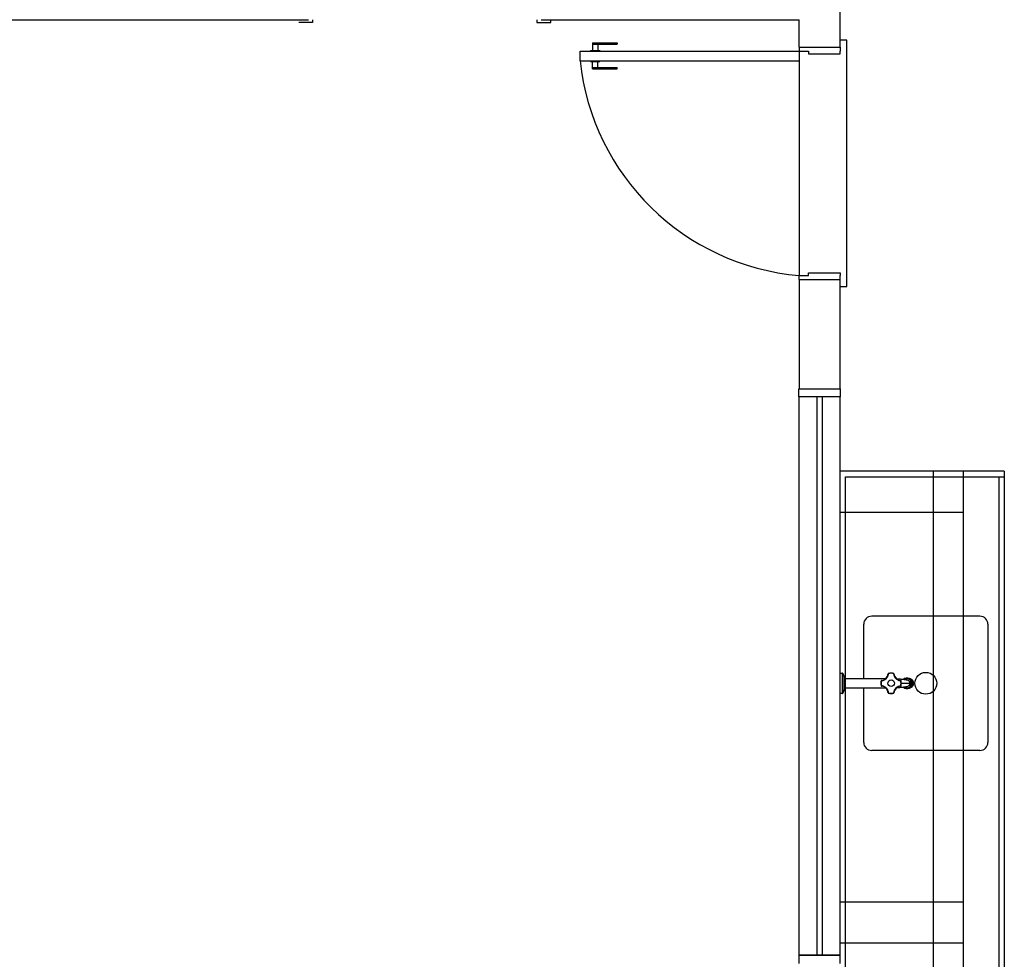
# Model space of a CAD drawing. Units: inches. Extents: x 4206 to 4325, y 3045 to 3129.
# Drawn here: x 4268 to 4272, y 3071 to 3075 of the extents above; entities that cross this region are included whole.
import ezdxf

# ---------------------------------------------------------------- set-up
doc = ezdxf.new("R2010")
doc.units = ezdxf.units.IN
doc.header["$MEASUREMENT"] = 0
doc.layers.add('_TERREO', color=9, linetype='Continuous')

msp = doc.modelspace()

# ---------------------------------------------------------------- linework, layer by layer
at = {"layer": '_TERREO', "color": 9}
for p, q in [((4271.1529, 3074.6811), (4271.1529, 3074.9311)), ((4265.003, 3074.7811), (4269.2104, 3074.7811)), ((4269.2254, 3074.7811), (4269.2254, 3074.7711)), ((4270.0454, 3074.7811), (4270.0454, 3074.7711)), ((4270.0604, 3074.7811), (4271.0029, 3074.7811)), ((4270.0954, 3074.7711), (4270.0954, 3074.7811)), ((4271.0029, 3074.6811), (4271.0029, 3074.7811)), ((4269.2254, 3074.7711), (4269.1754, 3074.7711)), ((4270.0454, 3074.7711), (4270.0954, 3074.7711)), ((4271.1779, 3074.7061), (4271.1529, 3074.7061)), ((4271.1779, 3073.8061), (4271.1779, 3074.7061)), ((4270.2404, 3074.6691), (4270.2754, 3074.6691)), ((4270.2404, 3074.6691), (4270.2404, 3074.6661)), ((4270.2479, 3074.6961), (4270.2479, 3074.6691)), ((4270.2479, 3074.6961), (4270.3379, 3074.6961)), ((4270.2479, 3074.6911), (4270.3379, 3074.6911)), ((4270.2679, 3074.6911), (4270.2679, 3074.6691)), ((4270.2754, 3074.6691), (4270.2754, 3074.6661)), ((4270.3379, 3074.6961), (4270.3379, 3074.6911)), ((4271.0029, 3074.6811), (4271.1529, 3074.6811)), ((4271.0029, 3074.6811), (4271.0029, 3074.6661)), ((4271.1529, 3074.6811), (4271.1529, 3074.6661)), ((4270.2029, 3074.6311), (4270.2029, 3074.6661)), ((4270.2029, 3074.6661), (4271.0029, 3074.6661)), ((4271.0029, 3074.6661), (4271.0029, 3074.6311)), ((4271.0029, 3074.6661), (4271.0379, 3074.6661)), ((4271.0379, 3074.6661), (4271.0379, 3074.6561)), ((4271.0379, 3074.6561), (4271.1529, 3074.6561)), ((4271.1529, 3074.6561), (4271.1529, 3074.6661)), ((4270.2029, 3074.6311), (4271.0029, 3074.6311)), ((4270.2404, 3074.6281), (4270.2404, 3074.6311)), ((4270.2404, 3074.6281), (4270.2754, 3074.6281)), ((4270.2479, 3074.6011), (4270.2479, 3074.6281)), ((4270.2479, 3074.6061), (4270.3379, 3074.6061)), ((4270.2479, 3074.6011), (4270.3379, 3074.6011)), ((4270.2679, 3074.6061), (4270.2679, 3074.6281)), ((4270.2754, 3074.6281), (4270.2754, 3074.6311)), ((4270.3379, 3074.6011), (4270.3379, 3074.6061)), ((4271.0029, 3074.6311), (4271.0029, 3073.8461)), ((4271.0029, 3073.8361), (4271.0029, 3073.8461)), ((4271.0029, 3073.8461), (4271.0379, 3073.8461)), ((4271.0379, 3073.8461), (4271.0379, 3073.8561)), ((4271.0379, 3073.8561), (4271.1529, 3073.8561)), ((4271.1529, 3073.8561), (4271.1529, 3073.8461)), ((4271.1529, 3073.8311), (4271.1529, 3073.8461)), ((4271.0029, 3073.8311), (4271.0029, 3073.8361)), ((4271.0029, 3073.8311), (4271.1529, 3073.8311)), ((4271.0029, 3073.8311), (4271.0029, 3073.4324)), ((4271.1527, 3073.4324), (4271.1529, 3073.8311)), ((4271.1529, 3073.8061), (4271.1779, 3073.8061)), ((4271.0027, 3073.4024), (4271.0027, 3073.4324)), ((4271.0027, 3073.4324), (4271.1527, 3073.4324)), ((4271.1527, 3073.4324), (4271.1527, 3073.4024)), ((4271.1527, 3073.4024), (4271.0027, 3073.4024)), ((4271.1527, 3073.4024), (4271.0027, 3073.4024)), ((4271.0027, 3073.4024), (4271.0027, 3071.3624)), ((4271.0677, 3073.4024), (4271.0677, 3071.3624)), ((4271.0877, 3073.4024), (4271.0877, 3071.3624)), ((4271.1527, 3071.3624), (4271.1527, 3073.4024)), ((4271.7529, 3073.1311), (4271.1527, 3073.1311)), ((4271.4944, 3069.8311), (4271.4944, 3073.1311)), ((4271.6029, 3073.1311), (4271.6029, 3069.8311)), ((4271.7529, 3073.1311), (4271.7529, 3069.8311)), ((4271.1729, 3069.8511), (4271.1729, 3073.1111)), ((4271.1729, 3073.1111), (4271.7529, 3073.1111)), ((4271.7329, 3073.1111), (4271.7329, 3069.8511)), ((4271.1529, 3072.9811), (4271.6029, 3072.9811)), ((4271.6029, 3072.9811), (4271.6029, 3071.5561)), ((4271.6637, 3072.6013), (4271.2684, 3072.6013)), ((4271.2391, 3072.3738), (4271.2391, 3072.572)), ((4271.6929, 3072.572), (4271.6929, 3072.1401)), ((4271.1529, 3072.3936), (4271.1605, 3072.3936)), ((4271.1529, 3072.3186), (4271.1529, 3072.3936)), ((4271.1605, 3072.3936), (4271.1605, 3072.3186)), ((4271.1626, 3072.32), (4271.1626, 3072.3922)), ((4271.1626, 3072.3922), (4271.1686, 3072.3769)), ((4271.1686, 3072.3353), (4271.1686, 3072.3769)), ((4271.1686, 3072.3738), (4271.3205, 3072.3738)), ((4271.303, 3072.3655), (4271.303, 3072.3655)), ((4271.303, 3072.3655), (4271.3031, 3072.3655)), ((4271.3031, 3072.3655), (4271.3032, 3072.3655)), ((4271.3032, 3072.3655), (4271.3033, 3072.3654)), ((4271.3033, 3072.3654), (4271.3035, 3072.3654)), ((4271.3035, 3072.3654), (4271.3037, 3072.3653)), ((4271.3037, 3072.3653), (4271.3039, 3072.3653)), ((4271.3039, 3072.3653), (4271.3041, 3072.3652)), ((4271.3043, 3072.3665), (4271.3042, 3072.3664)), ((4271.3042, 3072.3664), (4271.3042, 3072.3663)), ((4271.3042, 3072.3663), (4271.3042, 3072.3661)), ((4271.3042, 3072.3661), (4271.3042, 3072.3659)), ((4271.3042, 3072.3659), (4271.3042, 3072.3657)), ((4271.3042, 3072.3657), (4271.3042, 3072.3655)), ((4271.3042, 3072.3653), (4271.3065, 3072.3656)), ((4271.3042, 3072.3655), (4271.3042, 3072.3653)), ((4271.3043, 3072.3666), (4271.3043, 3072.3666)), ((4271.3043, 3072.3666), (4271.3043, 3072.3665)), ((4271.3065, 3072.3656), (4271.3087, 3072.366)), ((4271.3087, 3072.366), (4271.3109, 3072.3667)), ((4271.3109, 3072.3667), (4271.3131, 3072.3675)), ((4271.3131, 3072.3675), (4271.3152, 3072.3685)), ((4271.3131, 3072.3675), (4271.3131, 3072.3675)), ((4271.3152, 3072.3685), (4271.3172, 3072.3697)), ((4271.3172, 3072.3697), (4271.3191, 3072.371)), ((4271.3191, 3072.371), (4271.3209, 3072.3725)), ((4271.3209, 3072.3725), (4271.3225, 3072.3741)), ((4271.3225, 3072.3741), (4271.324, 3072.3759)), ((4271.324, 3072.3759), (4271.3254, 3072.3777)), ((4271.3254, 3072.3777), (4271.3266, 3072.3797)), ((4271.3266, 3072.3797), (4271.3276, 3072.3817)), ((4271.3276, 3072.3817), (4271.3284, 3072.3838)), ((4271.3284, 3072.3838), (4271.3291, 3072.3859)), ((4271.3287, 3072.391), (4271.3288, 3072.3911)), ((4271.3287, 3072.391), (4271.3287, 3072.391)), ((4271.3288, 3072.3911), (4271.3289, 3072.3911)), ((4271.3289, 3072.3911), (4271.329, 3072.3911)), ((4271.329, 3072.3911), (4271.3292, 3072.3911)), ((4271.3291, 3072.3859), (4271.3296, 3072.3881)), ((4271.3292, 3072.3911), (4271.3294, 3072.3911)), ((4271.3294, 3072.3911), (4271.3296, 3072.3911)), ((4271.3296, 3072.3911), (4271.3298, 3072.3911)), ((4271.3296, 3072.3881), (4271.3298, 3072.3896)), ((4271.3298, 3072.3923), (4271.3298, 3072.3923)), ((4271.3298, 3072.3923), (4271.3298, 3072.3923)), ((4271.3298, 3072.3923), (4271.3299, 3072.3922)), ((4271.3298, 3072.3911), (4271.33, 3072.3911)), ((4271.3298, 3072.3896), (4271.33, 3072.3911)), ((4271.3299, 3072.3922), (4271.3299, 3072.392)), ((4271.3299, 3072.392), (4271.3299, 3072.3919)), ((4271.3299, 3072.3919), (4271.33, 3072.3917)), ((4271.33, 3072.3917), (4271.3301, 3072.3915)), ((4271.3301, 3072.3915), (4271.3301, 3072.3913)), ((4271.3485, 3072.3915), (4271.3484, 3072.3913)), ((4271.3486, 3072.3919), (4271.3485, 3072.3917)), ((4271.3485, 3072.3917), (4271.3485, 3072.3915)), ((4271.3486, 3072.3911), (4271.3485, 3072.3911)), ((4271.3485, 3072.3911), (4271.3487, 3072.3896)), ((4271.3487, 3072.3923), (4271.3486, 3072.3922)), ((4271.3486, 3072.3922), (4271.3486, 3072.392)), ((4271.3486, 3072.392), (4271.3486, 3072.3919)), ((4271.3487, 3072.3911), (4271.3486, 3072.3911)), ((4271.3487, 3072.3923), (4271.3487, 3072.3923)), ((4271.3487, 3072.3923), (4271.3487, 3072.3923)), ((4271.3488, 3072.3911), (4271.3487, 3072.3911)), ((4271.3487, 3072.3896), (4271.3489, 3072.3881)), ((4271.3489, 3072.3911), (4271.3488, 3072.3911)), ((4271.349, 3072.3911), (4271.3489, 3072.3911)), ((4271.3489, 3072.3881), (4271.3494, 3072.3859)), ((4271.3491, 3072.3911), (4271.349, 3072.3911)), ((4271.3492, 3072.3911), (4271.3491, 3072.3911)), ((4271.3493, 3072.3911), (4271.3492, 3072.3911)), ((4271.3494, 3072.3911), (4271.3493, 3072.3911)), ((4271.3495, 3072.3911), (4271.3494, 3072.3911)), ((4271.3494, 3072.3911), (4271.3494, 3072.3911)), ((4271.3494, 3072.3859), (4271.3501, 3072.3838)), ((4271.3496, 3072.3911), (4271.3495, 3072.3911)), ((4271.3497, 3072.3911), (4271.3496, 3072.3911)), ((4271.3496, 3072.3911), (4271.3496, 3072.3911)), ((4271.3498, 3072.391), (4271.3497, 3072.3911)), ((4271.3497, 3072.3911), (4271.3497, 3072.3911)), ((4271.3497, 3072.3911), (4271.3497, 3072.3911)), ((4271.3498, 3072.391), (4271.3498, 3072.391)), ((4271.3498, 3072.391), (4271.3498, 3072.391)), ((4271.3498, 3072.391), (4271.3498, 3072.391)), ((4271.3501, 3072.3838), (4271.3509, 3072.3817)), ((4271.3509, 3072.3817), (4271.3519, 3072.3797)), ((4271.3519, 3072.3797), (4271.3531, 3072.3777)), ((4271.3531, 3072.3777), (4271.3545, 3072.3759)), ((4271.3545, 3072.3759), (4271.356, 3072.3741)), ((4271.356, 3072.3741), (4271.3576, 3072.3725)), ((4271.3576, 3072.3725), (4271.3594, 3072.371)), ((4271.3588, 3072.373), (4271.3604, 3072.3729)), ((4271.3594, 3072.371), (4271.3613, 3072.3697)), ((4271.3604, 3072.3729), (4271.3618, 3072.3728)), ((4271.3613, 3072.3697), (4271.3633, 3072.3685)), ((4271.3618, 3072.3728), (4271.3632, 3072.3727)), ((4271.3632, 3072.3727), (4271.3648, 3072.3726)), ((4271.3633, 3072.3685), (4271.3654, 3072.3675)), ((4271.3648, 3072.3726), (4271.3664, 3072.3725)), ((4271.3654, 3072.3675), (4271.3676, 3072.3667)), ((4271.3664, 3072.3725), (4271.368, 3072.3723)), ((4271.3676, 3072.3667), (4271.3698, 3072.366)), ((4271.368, 3072.3723), (4271.3703, 3072.3721)), ((4271.3698, 3072.366), (4271.372, 3072.3656)), ((4271.3703, 3072.3721), (4271.3725, 3072.3719)), ((4271.372, 3072.3656), (4271.3743, 3072.3653)), ((4271.3725, 3072.3719), (4271.3746, 3072.3717)), ((4271.3743, 3072.3665), (4271.3742, 3072.3666)), ((4271.3742, 3072.3666), (4271.3742, 3072.3666)), ((4271.3742, 3072.3666), (4271.3742, 3072.3666)), ((4271.3743, 3072.3663), (4271.3743, 3072.3665)), ((4271.3743, 3072.3662), (4271.3743, 3072.3663)), ((4271.3743, 3072.366), (4271.3743, 3072.3662)), ((4271.3743, 3072.3658), (4271.3743, 3072.366)), ((4271.3743, 3072.3656), (4271.3743, 3072.3658)), ((4271.3743, 3072.3653), (4271.3743, 3072.3656)), ((4271.3745, 3072.3652), (4271.3747, 3072.3653)), ((4271.3746, 3072.3717), (4271.3767, 3072.3715)), ((4271.3747, 3072.3653), (4271.3749, 3072.3653)), ((4271.3749, 3072.3653), (4271.3751, 3072.3654)), ((4271.3751, 3072.3654), (4271.3752, 3072.3654)), ((4271.3752, 3072.3654), (4271.3754, 3072.3655)), ((4271.3754, 3072.3655), (4271.3754, 3072.3655)), ((4271.3754, 3072.3655), (4271.3755, 3072.3655)), ((4271.3755, 3072.3655), (4271.3755, 3072.3655)), ((4271.3767, 3072.3715), (4271.3793, 3072.3712)), ((4271.3793, 3072.3712), (4271.3819, 3072.3709)), ((4271.3819, 3072.3709), (4271.3844, 3072.3706)), ((4271.3833, 3072.3708), (4271.3859, 3072.3728)), ((4271.3844, 3072.3706), (4271.3868, 3072.3703)), ((4271.3859, 3072.3728), (4271.3888, 3072.3743)), ((4271.3871, 3072.3711), (4271.3861, 3072.3704)), ((4271.3868, 3072.3703), (4271.3891, 3072.37)), ((4271.3883, 3072.3718), (4271.3871, 3072.3711)), ((4271.3896, 3072.3724), (4271.3883, 3072.3718)), ((4271.3888, 3072.3743), (4271.3919, 3072.3753)), ((4271.3891, 3072.37), (4271.3905, 3072.3699)), ((4271.391, 3072.3729), (4271.3896, 3072.3724)), ((4271.3905, 3072.3699), (4271.3916, 3072.3697)), ((4271.3923, 3072.3733), (4271.391, 3072.3729)), ((4271.3916, 3072.3697), (4271.3926, 3072.3696)), ((4271.3919, 3072.3753), (4271.3951, 3072.3757)), ((4271.3934, 3072.3735), (4271.3923, 3072.3733)), ((4271.3926, 3072.3696), (4271.3934, 3072.3695)), ((4271.3945, 3072.3737), (4271.3934, 3072.3735)), ((4271.3934, 3072.3695), (4271.3941, 3072.3694)), ((4271.3941, 3072.3694), (4271.3947, 3072.3693)), ((4271.3956, 3072.3738), (4271.3945, 3072.3737)), ((4271.3945, 3072.3694), (4271.3946, 3072.3694)), ((4271.3946, 3072.3694), (4271.3947, 3072.3695)), ((4271.3947, 3072.3695), (4271.3948, 3072.3696)), ((4271.3947, 3072.3693), (4271.3949, 3072.3693)), ((4271.3948, 3072.3696), (4271.3949, 3072.3697)), ((4271.3949, 3072.3698), (4271.395, 3072.37)), ((4271.3949, 3072.3697), (4271.3949, 3072.3698)), ((4271.3949, 3072.3693), (4271.3951, 3072.3693)), ((4271.395, 3072.37), (4271.3951, 3072.3702)), ((4271.3951, 3072.3757), (4271.3956, 3072.3757)), ((4271.3951, 3072.3702), (4271.3952, 3072.3703)), ((4271.3951, 3072.3693), (4271.3954, 3072.3693)), ((4271.3952, 3072.3705), (4271.3953, 3072.3708)), ((4271.3952, 3072.3703), (4271.3952, 3072.3705)), ((4271.3953, 3072.3708), (4271.3954, 3072.371)), ((4271.3954, 3072.3712), (4271.3955, 3072.3715)), ((4271.3954, 3072.371), (4271.3954, 3072.3712)), ((4271.3954, 3072.3693), (4271.3957, 3072.3692)), ((4271.3955, 3072.372), (4271.3956, 3072.3723)), ((4271.3955, 3072.3717), (4271.3955, 3072.372)), ((4271.3955, 3072.3715), (4271.3955, 3072.3717)), ((4271.3956, 3072.3757), (4271.3992, 3072.3757)), ((4271.3956, 3072.3757), (4271.3988, 3072.3754)), ((4271.3956, 3072.3735), (4271.3956, 3072.3738)), ((4271.3968, 3072.3738), (4271.3956, 3072.3738)), ((4271.3956, 3072.3732), (4271.3956, 3072.3735)), ((4271.3956, 3072.3729), (4271.3956, 3072.3732)), ((4271.3956, 3072.3726), (4271.3956, 3072.3729)), ((4271.3956, 3072.3723), (4271.3956, 3072.3726)), ((4271.3957, 3072.3692), (4271.3957, 3072.3692)), ((4271.3957, 3072.3692), (4271.3958, 3072.3692)), ((4271.3958, 3072.3692), (4271.396, 3072.3692)), ((4271.396, 3072.3692), (4271.3969, 3072.3691)), ((4271.398, 3072.3737), (4271.3968, 3072.3738)), ((4271.3969, 3072.3691), (4271.3977, 3072.3689)), ((4271.3977, 3072.3689), (4271.3988, 3072.3686)), ((4271.3992, 3072.3735), (4271.398, 3072.3737)), ((4271.3988, 3072.3754), (4271.4019, 3072.3745)), ((4271.3988, 3072.3686), (4271.3997, 3072.3682)), ((4271.3992, 3072.3757), (4271.4024, 3072.3754)), ((4271.4003, 3072.3733), (4271.3992, 3072.3735)), ((4271.3997, 3072.3682), (4271.4007, 3072.3677)), ((4271.4017, 3072.3728), (4271.4003, 3072.3733)), ((4271.4007, 3072.3677), (4271.4016, 3072.3671)), ((4271.4016, 3072.3671), (4271.4025, 3072.3665)), ((4271.403, 3072.3723), (4271.4017, 3072.3728)), ((4271.4019, 3072.3745), (4271.4048, 3072.3731)), ((4271.4024, 3072.3754), (4271.4055, 3072.3745)), ((4271.4025, 3072.3665), (4271.4033, 3072.3658)), ((4271.4043, 3072.3717), (4271.403, 3072.3723)), ((4271.4033, 3072.3658), (4271.404, 3072.365)), ((4271.4055, 3072.3709), (4271.4043, 3072.3717)), ((4271.4048, 3072.3731), (4271.4075, 3072.3711)), ((4271.4055, 3072.3745), (4271.4084, 3072.3731)), ((4271.4067, 3072.37), (4271.4055, 3072.3709)), ((4271.4078, 3072.3691), (4271.4067, 3072.37)), ((4271.4075, 3072.3736), (4271.4093, 3072.3731)), ((4271.4075, 3072.3711), (4271.4098, 3072.3687)), ((4271.4087, 3072.3681), (4271.4078, 3072.3691)), ((4271.4084, 3072.3731), (4271.4111, 3072.3711)), ((4271.4096, 3072.3669), (4271.4087, 3072.3681)), ((4271.4093, 3072.3731), (4271.412, 3072.3718)), ((4271.4094, 3072.3731), (4271.4095, 3072.373)), ((4271.4095, 3072.373), (4271.4106, 3072.3725)), ((4271.4105, 3072.3657), (4271.4096, 3072.3669)), ((4271.4098, 3072.3687), (4271.4116, 3072.3659)), ((4271.4112, 3072.3645), (4271.4105, 3072.3657)), ((4271.4106, 3072.3725), (4271.4116, 3072.372)), ((4271.4111, 3072.3711), (4271.4134, 3072.3687)), ((4271.4116, 3072.372), (4271.4126, 3072.3714)), ((4271.4116, 3072.3659), (4271.413, 3072.3628)), ((4271.412, 3072.3718), (4271.4145, 3072.37)), ((4271.4126, 3072.3714), (4271.4135, 3072.3708)), ((4271.4134, 3072.3687), (4271.4152, 3072.3659)), ((4271.4135, 3072.3708), (4271.4144, 3072.37)), ((4271.4144, 3072.37), (4271.4153, 3072.3692)), ((4271.4145, 3072.37), (4271.4166, 3072.3678)), ((4271.4152, 3072.3659), (4271.4166, 3072.3628)), ((4271.4153, 3072.3692), (4271.4161, 3072.3684)), ((4271.4161, 3072.3684), (4271.4169, 3072.3675)), ((4271.4166, 3072.3678), (4271.4183, 3072.3652)), ((4271.4169, 3072.3675), (4271.4176, 3072.3665)), ((4271.4176, 3072.3665), (4271.4182, 3072.3655)), ((4271.4182, 3072.3655), (4271.4187, 3072.3645)), ((4271.4183, 3072.3652), (4271.4196, 3072.3624)), ((4271.1686, 3072.3353), (4271.1626, 3072.32)), ((4271.3205, 3072.3384), (4271.1686, 3072.3384)), ((4271.2391, 3072.1401), (4271.2391, 3072.3384)), ((4271.303, 3072.3466), (4271.303, 3072.3467)), ((4271.303, 3072.3467), (4271.3031, 3072.3467)), ((4271.303, 3072.3466), (4271.303, 3072.3466)), ((4271.3031, 3072.3467), (4271.3032, 3072.3467)), ((4271.3032, 3072.3467), (4271.3033, 3072.3467)), ((4271.3033, 3072.3467), (4271.3035, 3072.3468)), ((4271.3035, 3072.3468), (4271.3037, 3072.3468)), ((4271.3037, 3072.3468), (4271.3039, 3072.3469)), ((4271.3039, 3072.3469), (4271.3041, 3072.3469)), ((4271.3042, 3072.3467), (4271.3042, 3072.3468)), ((4271.3057, 3072.3466), (4271.3042, 3072.3468)), ((4271.3042, 3072.3464), (4271.3042, 3072.3467)), ((4271.3042, 3072.3462), (4271.3042, 3072.3464)), ((4271.3042, 3072.346), (4271.3042, 3072.3462)), ((4271.3042, 3072.3459), (4271.3042, 3072.346)), ((4271.3042, 3072.3457), (4271.3042, 3072.3459)), ((4271.3043, 3072.3456), (4271.3042, 3072.3457)), ((4271.3043, 3072.3455), (4271.3043, 3072.3456)), ((4271.3043, 3072.3456), (4271.3043, 3072.3456)), ((4271.3043, 3072.3455), (4271.3043, 3072.3455)), ((4271.3073, 3072.3464), (4271.3057, 3072.3466)), ((4271.3095, 3072.3459), (4271.3073, 3072.3464)), ((4271.3116, 3072.3452), (4271.3095, 3072.3459)), ((4271.3137, 3072.3444), (4271.3116, 3072.3452)), ((4271.3157, 3072.3434), (4271.3137, 3072.3444)), ((4271.3177, 3072.3422), (4271.3157, 3072.3434)), ((4271.3195, 3072.3408), (4271.3177, 3072.3422)), ((4271.3212, 3072.3393), (4271.3195, 3072.3408)), ((4271.3228, 3072.3377), (4271.3212, 3072.3393)), ((4271.3243, 3072.3359), (4271.3228, 3072.3377)), ((4271.3257, 3072.334), (4271.3243, 3072.3359)), ((4271.3268, 3072.332), (4271.3257, 3072.334)), ((4271.3278, 3072.3299), (4271.3268, 3072.332)), ((4271.3287, 3072.3277), (4271.3278, 3072.3299)), ((4271.3278, 3072.3299), (4271.3278, 3072.3299)), ((4271.359, 3072.3391), (4271.3588, 3072.3391)), ((4271.3607, 3072.3393), (4271.359, 3072.3391)), ((4271.3622, 3072.3394), (4271.3607, 3072.3393)), ((4271.3636, 3072.3395), (4271.3622, 3072.3394)), ((4271.3658, 3072.3396), (4271.3636, 3072.3395)), ((4271.368, 3072.3398), (4271.3658, 3072.3396)), ((4271.3702, 3072.34), (4271.368, 3072.3398)), ((4271.3725, 3072.3402), (4271.3702, 3072.34)), ((4271.3746, 3072.3404), (4271.3725, 3072.3402)), ((4271.3743, 3072.3457), (4271.3742, 3072.3456)), ((4271.3742, 3072.3456), (4271.3742, 3072.3455)), ((4271.3742, 3072.3455), (4271.3742, 3072.3455)), ((4271.3742, 3072.3455), (4271.3742, 3072.3455)), ((4271.3743, 3072.3468), (4271.3743, 3072.3466)), ((4271.3743, 3072.3466), (4271.3743, 3072.3463)), ((4271.3743, 3072.3463), (4271.3743, 3072.3461)), ((4271.3743, 3072.3461), (4271.3743, 3072.346)), ((4271.3743, 3072.346), (4271.3743, 3072.3458)), ((4271.3743, 3072.3458), (4271.3743, 3072.3457)), ((4271.3745, 3072.3469), (4271.3747, 3072.3469)), ((4271.3767, 3072.3407), (4271.3746, 3072.3404)), ((4271.3747, 3072.3469), (4271.3749, 3072.3468)), ((4271.3749, 3072.3468), (4271.3751, 3072.3468)), ((4271.3751, 3072.3468), (4271.3752, 3072.3467)), ((4271.3752, 3072.3467), (4271.3754, 3072.3467)), ((4271.3754, 3072.3467), (4271.3754, 3072.3467)), ((4271.3754, 3072.3467), (4271.3755, 3072.3467)), ((4271.3755, 3072.3467), (4271.3755, 3072.3466)), ((4271.3755, 3072.3466), (4271.3755, 3072.3466)), ((4271.3767, 3072.3561), (4271.4073, 3072.3561)), ((4271.3793, 3072.3409), (4271.3767, 3072.3407)), ((4271.3819, 3072.3412), (4271.3793, 3072.3409)), ((4271.3844, 3072.3415), (4271.3819, 3072.3412)), ((4271.3837, 3072.341), (4271.3833, 3072.3414)), ((4271.3864, 3072.3391), (4271.3837, 3072.341)), ((4271.3868, 3072.3418), (4271.3844, 3072.3415)), ((4271.3861, 3072.3417), (4271.3865, 3072.3414)), ((4271.3893, 3072.3376), (4271.3864, 3072.3391)), ((4271.3865, 3072.3414), (4271.3876, 3072.3407)), ((4271.3891, 3072.3421), (4271.3868, 3072.3418)), ((4271.3876, 3072.3407), (4271.3888, 3072.3401)), ((4271.3888, 3072.3401), (4271.3901, 3072.3395)), ((4271.3905, 3072.3423), (4271.3891, 3072.3421)), ((4271.3924, 3072.3367), (4271.3893, 3072.3376)), ((4271.3901, 3072.3395), (4271.3914, 3072.3391)), ((4271.3917, 3072.3425), (4271.3905, 3072.3423)), ((4271.3914, 3072.3391), (4271.3928, 3072.3387)), ((4271.3927, 3072.3426), (4271.3917, 3072.3425)), ((4271.3956, 3072.3364), (4271.3924, 3072.3367)), ((4271.3935, 3072.3427), (4271.3927, 3072.3426)), ((4271.3928, 3072.3387), (4271.3942, 3072.3385)), ((4271.3941, 3072.3428), (4271.3935, 3072.3427)), ((4271.3944, 3072.3428), (4271.3941, 3072.3428)), ((4271.3942, 3072.3385), (4271.3956, 3072.3384)), ((4271.3946, 3072.3428), (4271.3944, 3072.3428)), ((4271.3946, 3072.3428), (4271.3945, 3072.3428)), ((4271.3947, 3072.3427), (4271.3946, 3072.3428)), ((4271.3948, 3072.3428), (4271.3946, 3072.3428)), ((4271.3948, 3072.3426), (4271.3947, 3072.3427)), ((4271.395, 3072.3428), (4271.3948, 3072.3428)), ((4271.3949, 3072.3425), (4271.3948, 3072.3426)), ((4271.3949, 3072.3423), (4271.3949, 3072.3425)), ((4271.395, 3072.3422), (4271.3949, 3072.3423)), ((4271.3953, 3072.3429), (4271.395, 3072.3428)), ((4271.3951, 3072.342), (4271.395, 3072.3422)), ((4271.3952, 3072.3418), (4271.3951, 3072.342)), ((4271.3952, 3072.3416), (4271.3952, 3072.3418)), ((4271.3953, 3072.3414), (4271.3952, 3072.3416)), ((4271.3956, 3072.3429), (4271.3953, 3072.3429)), ((4271.3954, 3072.3412), (4271.3953, 3072.3414)), ((4271.3954, 3072.3409), (4271.3954, 3072.3412)), ((4271.3955, 3072.3407), (4271.3954, 3072.3409)), ((4271.3955, 3072.3404), (4271.3955, 3072.3407)), ((4271.3955, 3072.3401), (4271.3955, 3072.3404)), ((4271.3956, 3072.3399), (4271.3955, 3072.3401)), ((4271.3957, 3072.3429), (4271.3956, 3072.3429)), ((4271.3956, 3072.3396), (4271.3956, 3072.3399)), ((4271.3956, 3072.3393), (4271.3956, 3072.3396)), ((4271.3956, 3072.339), (4271.3956, 3072.3393)), ((4271.3956, 3072.3387), (4271.3956, 3072.339)), ((4271.3956, 3072.3384), (4271.3956, 3072.3387)), ((4271.3956, 3072.3384), (4271.3968, 3072.3384)), ((4271.3988, 3072.3367), (4271.3956, 3072.3364)), ((4271.3992, 3072.3364), (4271.3956, 3072.3364)), ((4271.3958, 3072.3429), (4271.3957, 3072.3429)), ((4271.3957, 3072.3429), (4271.3957, 3072.3429)), ((4271.396, 3072.3429), (4271.3958, 3072.3429)), ((4271.3969, 3072.3431), (4271.396, 3072.3429)), ((4271.3968, 3072.3384), (4271.398, 3072.3385)), ((4271.3977, 3072.3433), (4271.3969, 3072.3431)), ((4271.3988, 3072.3436), (4271.3977, 3072.3433)), ((4271.398, 3072.3385), (4271.3991, 3072.3386)), ((4271.3998, 3072.344), (4271.3988, 3072.3436)), ((4271.4019, 3072.3376), (4271.3988, 3072.3367)), ((4271.3991, 3072.3386), (4271.4003, 3072.3389)), ((4271.4024, 3072.3367), (4271.3992, 3072.3364)), ((4271.4007, 3072.3445), (4271.3998, 3072.344)), ((4271.4003, 3072.3389), (4271.4017, 3072.3393)), ((4271.4016, 3072.345), (4271.4007, 3072.3445)), ((4271.4025, 3072.3457), (4271.4016, 3072.345)), ((4271.4017, 3072.3393), (4271.403, 3072.3398)), ((4271.4048, 3072.3391), (4271.4019, 3072.3376)), ((4271.4055, 3072.3376), (4271.4024, 3072.3367)), ((4271.4033, 3072.3464), (4271.4025, 3072.3457)), ((4271.403, 3072.3398), (4271.4043, 3072.3405)), ((4271.404, 3072.3472), (4271.4033, 3072.3464)), ((4271.404, 3072.365), (4271.4047, 3072.3642)), ((4271.4047, 3072.348), (4271.404, 3072.3472)), ((4271.4043, 3072.3405), (4271.4055, 3072.3412)), ((4271.4047, 3072.3642), (4271.4053, 3072.3633)), ((4271.4053, 3072.3489), (4271.4047, 3072.348)), ((4271.4075, 3072.341), (4271.4048, 3072.3391)), ((4271.4053, 3072.3633), (4271.4058, 3072.3624)), ((4271.4058, 3072.3498), (4271.4053, 3072.3489)), ((4271.4055, 3072.3412), (4271.4066, 3072.3421)), ((4271.4084, 3072.3391), (4271.4055, 3072.3376)), ((4271.4058, 3072.3624), (4271.4063, 3072.3614)), ((4271.4063, 3072.3508), (4271.4058, 3072.3498)), ((4271.4063, 3072.3614), (4271.4067, 3072.3604)), ((4271.4067, 3072.3518), (4271.4063, 3072.3508)), ((4271.4066, 3072.3421), (4271.4077, 3072.343)), ((4271.4067, 3072.3604), (4271.4069, 3072.3593)), ((4271.407, 3072.3529), (4271.4067, 3072.3518)), ((4271.4069, 3072.3593), (4271.4072, 3072.3583)), ((4271.4072, 3072.3539), (4271.407, 3072.3529)), ((4271.4072, 3072.3583), (4271.4073, 3072.3572)), ((4271.4073, 3072.355), (4271.4072, 3072.3539)), ((4271.4073, 3072.3572), (4271.4073, 3072.3561)), ((4271.4132, 3072.3561), (4271.4073, 3072.3561)), ((4271.4073, 3072.3561), (4271.4073, 3072.3561)), ((4271.4073, 3072.3561), (4271.4073, 3072.355)), ((4271.4098, 3072.3434), (4271.4075, 3072.341)), ((4271.4075, 3072.3385), (4271.4093, 3072.3391)), ((4271.4077, 3072.343), (4271.4087, 3072.3441)), ((4271.4111, 3072.341), (4271.4084, 3072.3391)), ((4271.4087, 3072.3441), (4271.4096, 3072.3452)), ((4271.4095, 3072.3392), (4271.4093, 3072.3391)), ((4271.4096, 3072.3392), (4271.4094, 3072.3391)), ((4271.4094, 3072.3391), (4271.4094, 3072.3391)), ((4271.4122, 3072.3405), (4271.4095, 3072.3392)), ((4271.4096, 3072.3452), (4271.4104, 3072.3464)), ((4271.4099, 3072.3393), (4271.4096, 3072.3392)), ((4271.4116, 3072.3463), (4271.4098, 3072.3434)), ((4271.411, 3072.3398), (4271.4099, 3072.3393)), ((4271.4104, 3072.3464), (4271.4112, 3072.3476)), ((4271.412, 3072.3403), (4271.411, 3072.3398)), ((4271.4134, 3072.3434), (4271.4111, 3072.341)), ((4271.4118, 3072.3632), (4271.4112, 3072.3645)), ((4271.4112, 3072.3476), (4271.4118, 3072.3489)), ((4271.413, 3072.3494), (4271.4116, 3072.3463)), ((4271.4123, 3072.3618), (4271.4118, 3072.3632)), ((4271.4118, 3072.3489), (4271.4123, 3072.3503)), ((4271.413, 3072.341), (4271.412, 3072.3403)), ((4271.4146, 3072.3423), (4271.4122, 3072.3405)), ((4271.4127, 3072.3604), (4271.4123, 3072.3618)), ((4271.4123, 3072.3503), (4271.4127, 3072.3517)), ((4271.413, 3072.359), (4271.4127, 3072.3604)), ((4271.4127, 3072.3517), (4271.413, 3072.3531)), ((4271.413, 3072.3628), (4271.4138, 3072.3595)), ((4271.4132, 3072.3575), (4271.413, 3072.359)), ((4271.413, 3072.3531), (4271.4132, 3072.3546)), ((4271.4138, 3072.3527), (4271.413, 3072.3494)), ((4271.4139, 3072.3417), (4271.413, 3072.341)), ((4271.4132, 3072.3561), (4271.4132, 3072.3575)), ((4271.4132, 3072.3546), (4271.4132, 3072.3561)), ((4271.4152, 3072.3463), (4271.4134, 3072.3434)), ((4271.4138, 3072.3595), (4271.4141, 3072.3561)), ((4271.4141, 3072.3561), (4271.4138, 3072.3527)), ((4271.4148, 3072.3424), (4271.4139, 3072.3417)), ((4271.4167, 3072.3445), (4271.4146, 3072.3423)), ((4271.4156, 3072.3432), (4271.4148, 3072.3424)), ((4271.4166, 3072.3494), (4271.4152, 3072.3463)), ((4271.4164, 3072.3441), (4271.4156, 3072.3432)), ((4271.4171, 3072.345), (4271.4164, 3072.3441)), ((4271.4166, 3072.3628), (4271.4174, 3072.3595)), ((4271.4174, 3072.3527), (4271.4166, 3072.3494)), ((4271.4184, 3072.3471), (4271.4167, 3072.3445)), ((4271.4178, 3072.346), (4271.4171, 3072.345)), ((4271.4174, 3072.3595), (4271.4177, 3072.3561)), ((4271.4177, 3072.3561), (4271.4174, 3072.3527)), ((4271.4184, 3072.3471), (4271.4178, 3072.346)), ((4271.4196, 3072.3499), (4271.4184, 3072.3471)), ((4271.4189, 3072.3481), (4271.4184, 3072.3471)), ((4271.4187, 3072.3645), (4271.4192, 3072.3634)), ((4271.4194, 3072.3492), (4271.4189, 3072.3481)), ((4271.4192, 3072.3634), (4271.4197, 3072.3622)), ((4271.4198, 3072.3504), (4271.4194, 3072.3492)), ((4271.4196, 3072.3624), (4271.4204, 3072.3594)), ((4271.4204, 3072.353), (4271.4196, 3072.3499)), ((4271.4197, 3072.3622), (4271.42, 3072.3611)), ((4271.4201, 3072.3515), (4271.4198, 3072.3504)), ((4271.42, 3072.3611), (4271.4203, 3072.3599)), ((4271.4204, 3072.3527), (4271.4201, 3072.3515)), ((4271.4203, 3072.3599), (4271.4205, 3072.3587)), ((4271.4204, 3072.3594), (4271.4206, 3072.3563)), ((4271.4206, 3072.3561), (4271.4204, 3072.353)), ((4271.4206, 3072.3539), (4271.4204, 3072.3527)), ((4271.4205, 3072.3587), (4271.4206, 3072.3575)), ((4271.4206, 3072.3575), (4271.4207, 3072.3563)), ((4271.4206, 3072.3563), (4271.4206, 3072.3561)), ((4271.4207, 3072.3551), (4271.4206, 3072.3539)), ((4271.4207, 3072.3563), (4271.4207, 3072.3551)), ((4271.1605, 3072.3186), (4271.1529, 3072.3186)), ((4271.3293, 3072.3255), (4271.3287, 3072.3277)), ((4271.3287, 3072.3212), (4271.3287, 3072.3211)), ((4271.3287, 3072.3211), (4271.3288, 3072.3211)), ((4271.3288, 3072.3211), (4271.3289, 3072.321)), ((4271.3289, 3072.321), (4271.329, 3072.321)), ((4271.329, 3072.321), (4271.3292, 3072.321)), ((4271.3292, 3072.321), (4271.3294, 3072.321)), ((4271.3297, 3072.3233), (4271.3293, 3072.3255)), ((4271.3294, 3072.321), (4271.3296, 3072.321)), ((4271.3296, 3072.321), (4271.3298, 3072.321)), ((4271.33, 3072.321), (4271.3297, 3072.3233)), ((4271.3298, 3072.321), (4271.33, 3072.321)), ((4271.3299, 3072.32), (4271.3298, 3072.3199)), ((4271.3298, 3072.3199), (4271.3298, 3072.3198)), ((4271.3298, 3072.3198), (4271.3298, 3072.3198)), ((4271.3298, 3072.3198), (4271.3298, 3072.3198)), ((4271.33, 3072.3204), (4271.3299, 3072.3203)), ((4271.3299, 3072.3203), (4271.3299, 3072.3201)), ((4271.3299, 3072.3201), (4271.3299, 3072.32)), ((4271.3301, 3072.3209), (4271.33, 3072.3206)), ((4271.33, 3072.3206), (4271.33, 3072.3204)), ((4271.3484, 3072.3209), (4271.3485, 3072.3206)), ((4271.3485, 3072.321), (4271.3488, 3072.321)), ((4271.3485, 3072.3206), (4271.3485, 3072.3204)), ((4271.3485, 3072.3204), (4271.3486, 3072.3203)), ((4271.3486, 3072.3203), (4271.3486, 3072.3201)), ((4271.3486, 3072.3201), (4271.3486, 3072.32)), ((4271.3486, 3072.32), (4271.3487, 3072.3199)), ((4271.3487, 3072.3199), (4271.3487, 3072.3198)), ((4271.3487, 3072.3198), (4271.3487, 3072.3198)), ((4271.3487, 3072.3198), (4271.3487, 3072.3198)), ((4271.3488, 3072.321), (4271.349, 3072.321)), ((4271.349, 3072.321), (4271.3492, 3072.321)), ((4271.3492, 3072.321), (4271.3494, 3072.321)), ((4271.3494, 3072.321), (4271.3495, 3072.321)), ((4271.3495, 3072.321), (4271.3497, 3072.3211)), ((4271.3497, 3072.3211), (4271.3497, 3072.3211)), ((4271.3497, 3072.3211), (4271.3498, 3072.3211)), ((4271.3498, 3072.3212), (4271.3498, 3072.3212)), ((4271.3498, 3072.3211), (4271.3498, 3072.3212)), ((4271.6637, 3072.1108), (4271.2684, 3072.1108)), ((4271.6029, 3071.5561), (4271.1529, 3071.5561)), ((4271.6029, 3071.4061), (4271.1529, 3071.4061)), ((4271.0027, 3071.3624), (4271.0027, 3071.3324)), ((4271.1527, 3071.3624), (4271.0027, 3071.3624)), ((4271.0027, 3071.3624), (4271.1527, 3071.3624)), ((4271.1527, 3071.3324), (4271.1527, 3071.3624))]:
    msp.add_line(p, q, dxfattribs=at)
for centre, radius in [((4271.3393, 3072.3561), 0.012), ((4271.466, 3072.3561), 0.0399)]:
    msp.add_circle(centre, radius, dxfattribs=at)
for centre, radius, start, end in [((4271.0795, 3074.7243), 0.8815, 186.069, 265.0159), ((4271.2684, 3072.572), 0.0293, 90, 180), ((4271.6637, 3072.572), 0.0293, 0, 90), ((4271.1605, 3072.3913), 0.00225, 21.6001, 90), ((4271.3393, 3072.3561), 0.0375, 165.4236, 180), ((4271.3393, 3072.3561), 0.0364, 165.4289, 194.5766), ((4271.3045, 3072.3651), 0.0015, 94.1979, 165.4207), ((4271.3042, 3072.3652), 0.00015, 94.2356, 165.3757), ((4271.3024, 3072.3929), 0.0264, 274.2012, 355.7988), ((4271.3302, 3072.3909), 0.0015, 104.5734, 175.7961), ((4271.3393, 3072.3561), 0.0375, 75.4234, 104.5761), ((4271.3301, 3072.3911), 0.00015, 104.6086, 175.7525), ((4271.3393, 3072.3561), 0.0364, 75.4287, 104.5766), ((4271.3484, 3072.3911), 0.00015, 4.2124, 75.3308), ((4271.3483, 3072.3909), 0.0015, 4.1929, 75.4157), ((4271.3761, 3072.3929), 0.0264, 184.202, 265.7986), ((4271.3741, 3072.3651), 0.0015, 14.5759, 85.7987), ((4271.3743, 3072.3652), 0.00015, 14.6117, 85.7846), ((4271.3393, 3072.3561), 0.0364, 345.4205, 14.5729), ((4271.3393, 3072.3561), 0.0375, 360, 14.5762), ((4271.3393, 3072.3561), 0.0375, 180, 194.5763), ((4271.3393, 3072.3561), 0.0375, 179.9997, 194.5763), ((4271.3045, 3072.347), 0.0015, 194.5769, 265.7988), ((4271.3045, 3072.347), 0.0015, 194.5753, 265.7892), ((4271.3042, 3072.3469), 0.00015, 194.6117, 265.7831), ((4271.3024, 3072.3192), 0.0264, 4.2009, 85.7989), ((4271.3024, 3072.3192), 0.0264, 4.198, 85.8026), ((4271.3764, 3072.319), 0.0279, 94.203, 175.803), ((4271.3761, 3072.3192), 0.0264, 94.2011, 175.7991), ((4271.3761, 3072.3192), 0.0264, 94.198, 175.8027), ((4271.3741, 3072.347), 0.0015, 274.1979, 345.4198), ((4271.3741, 3072.347), 0.0015, 274.197, 345.4121), ((4271.3743, 3072.3469), 0.000149, 274.0357, 345.5399), ((4271.3393, 3072.3561), 0.0375, 345.4235, 360), ((4271.3393, 3072.3561), 0.0375, 345.4236, 359.9998), ((4271.1605, 3072.3208), 0.00225, 270, 338.3999), ((4271.3302, 3072.3213), 0.0015, 184.199, 255.4209), ((4271.3302, 3072.3213), 0.0015, 184.1974, 255.4112), ((4271.3393, 3072.3561), 0.0375, 255.4236, 284.5763), ((4271.3393, 3072.3561), 0.0375, 255.4222, 284.5768), ((4271.3301, 3072.321), 0.00015, 184.2362, 255.4047), ((4271.3393, 3072.3561), 0.0364, 255.4236, 284.5763), ((4271.3484, 3072.321), 0.00015, 284.612, 355.7847), ((4271.3483, 3072.3213), 0.0015, 284.5762, 355.7983), ((4271.3483, 3072.3213), 0.0015, 284.5754, 355.7892), ((4271.2684, 3072.1401), 0.0293, 180, 270), ((4271.6637, 3072.1401), 0.0293, 270, 0)]:
    msp.add_arc(centre, radius, start, end, dxfattribs=at)

doc.saveas('drawing.dxf')
